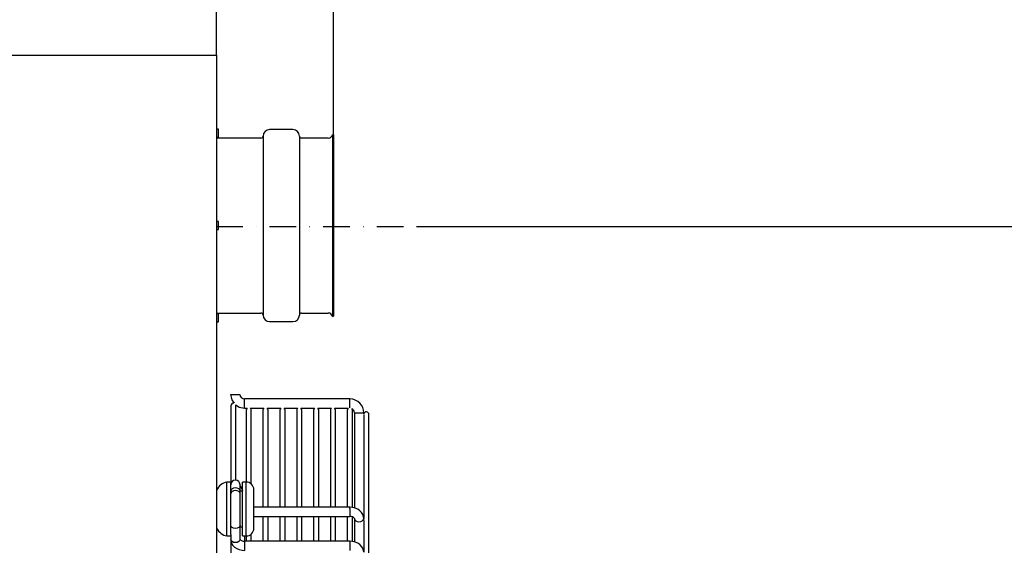
# Model space of a CAD drawing. Extents: x -7504 to 2833, y -8035 to 2280.
# Drawn here: x -4270 to -3808, y -5750 to -5503 of the extents above; entities that cross this region are included whole.
import ezdxf

# ---------------------------------------------------------------- set-up
doc = ezdxf.new("R2010")
doc.units = 0
doc.header["$MEASUREMENT"] = 0
doc.linetypes.add('DASHDOT2', pattern=[0.5, 0.25, -0.125, 0, -0.125])
doc.layers.get('0').update_dxf_attribs({"linetype": 'CONTINUOUS'})
doc.layers.get('DEFPOINTS').update_dxf_attribs({"linetype": 'CONTINUOUS'})
doc.layers.add('WYMIAR', color=253, linetype='CONTINUOUS')
doc.dimstyles.get("Standard").update_dxf_attribs({"dimtxt": 0.18, "dimasz": 0.18, "dimexe": 0.18, "dimexo": 0.0625, "dimgap": 0.09, "dimtad": 0, "dimtih": 1, "dimtoh": 1, "dimdec": 4, "dimzin": 0, "dimdsep": 46, "dimtxsty": 'Standard', "dimcen": 0.09, "dimadec": 0, "dimazin": 0, "dimtfac": 1, "dimtdec": 4, "dimtofl": 0, "dimtmove": 0, "dimatfit": 3, "dimfxl": 0, "dimtolj": 1, "dimtzin": 0, "dimarcsym": 0})

# ---------------------------------------------------------------- blocks, each defined once
blk = doc.blocks.new('DWG17')
at = {"color": 7, "linetype": 'Continuous'}
for p, q in [((0.5, 90.3), (0, 90.3)), ((0.5, 89.38), (0.5, 90.3)), ((0.5, 86.6), (0.5, 89.38)), ((35.5, 90.15), (24.5, 90.15)), ((54.01, 87.75), (54.01, 2.55)), ((54.5, 87.65), (54.01, 87.75)), ((0, 86.6), (0.5, 86.6)), ((20.5, 86.15), (0, 86.15)), ((21.5, 87.15), (21.5, 3.15)), ((38.5, 87.15), (38.5, 3.15)), ((52.05, 86.15), (39.5, 86.15)), ((54.5, 87.65), (54.5, 2.65)), ((0.5, 47), (0, 47)), ((0.5, 43.3), (0.5, 47)), ((0, 43.3), (0.5, 43.3)), ((0, 4.15), (20.5, 4.15)), ((0.5, 3.7), (0, 3.7)), ((0, 0), (0.5, 0)), ((0.5, 0), (0.5, 3.7)), ((24.5, 0.15), (35.5, 0.15)), ((39.5, 4.15), (52.05, 4.15)), ((54.01, 2.55), (54.5, 2.65))]:
    blk.add_line(p, q, dxfattribs=at)
for centre, radius, start, end in [((24.5, 87.15), 3, 90, 180), ((35.5, 87.15), 3, 0, 90), ((52.05, 88.15), 2, 270, 348.463), ((20.5, 87.15), 1, 270, 360), ((39.5, 87.15), 1, 180, 270), ((20.5, 3.15), 1, 0, 90), ((24.5, 3.15), 3, 180, 270), ((35.5, 3.15), 3, 270, 360), ((39.5, 3.15), 1, 90, 180), ((52.05, 2.15), 2, 11.537, 90)]:
    blk.add_arc(centre, radius, start, end, dxfattribs=at)
blk = doc.blocks.new('*D144')
at = {"layer": 'DEFPOINTS', "color": 0}
for p in [(-4083.86, -5600.44), (-3764.12, -5600.44), (-4177.53, -6320.06)]:
    blk.add_point(p, dxfattribs=at)
at = {"layer": 'WYMIAR', "color": 0, "lineweight": -2}
for p, q in [((-4083.79, -5600.44), (-3763.94, -5600.44)), ((-3764.12, -5620.44), (-3764.12, -5940.16)), ((-3764.12, -6300.06), (-3764.12, -5980.34)), ((-4177.46, -6320.06), (-3763.94, -6320.06))]:
    blk.add_line(p, q, dxfattribs=at)
at = {"layer": 'WYMIAR', "color": 0}
for points in [[(-3760.79, -5620.44), (-3767.45, -5620.44), (-3764.12, -5600.44)], [(-3767.45, -6300.06), (-3760.79, -6300.06), (-3764.12, -6320.06)]]:
    blk.add_solid(points, dxfattribs=at)
at = {"layer": 'WYMIAR', "color": 0, "insert": (-3764.12, -5960.25), "char_height": 40, "attachment_point": 5}
blk.add_mtext('\\A1;720', dxfattribs=at)
blk = doc.blocks.new('*D145')
at = {"layer": 'DEFPOINTS', "color": 0}
for p in [(-4177.53, -5406.1), (-4177.53, -5520.06), (-4122.67, -5557.51)]:
    blk.add_point(p, dxfattribs=at)
at = {"layer": 'WYMIAR', "color": 0, "lineweight": -2}
for p, q in [((-4177.53, -5406.1), (-4197.53, -5406.1)), ((-4177.53, -5519.99), (-4177.53, -5405.92)), ((-4142.67, -5406.1), (-4157.53, -5406.1)), ((-4122.67, -5557.44), (-4122.67, -5405.92))]:
    blk.add_line(p, q, dxfattribs=at)
at = {"layer": 'WYMIAR', "color": 0}
for points in [[(-4157.53, -5402.77), (-4157.53, -5409.44), (-4177.53, -5406.1)], [(-4142.67, -5409.44), (-4142.67, -5402.77), (-4122.67, -5406.1)]]:
    blk.add_solid(points, dxfattribs=at)
at = {"layer": 'WYMIAR', "color": 0, "insert": (-4230.95, -5406.1), "char_height": 40, "attachment_point": 5}
blk.add_mtext('\\A1;55', dxfattribs=at)

msp = doc.modelspace()

# ---------------------------------------------------------------- linework, layer by layer
for p, q in [((-4667.52593, -5520.05675), (-4177.52593, -5520.05675)), ((-4177.52593, -5520.05675), (-4177.52593, -6320.05675))]:
    msp.add_line(p, q)
at = {"linetype": 'DASHDOT2', "ltscale": 50}
msp.add_line((-4177.71444, -5600.4437), (-4083.85581, -5600.4437), dxfattribs=at)
at = {"linetype": 'Continuous'}
for p, q in [((-4170.90359, -5679.24117), (-4168.7353, -5679.24117)), ((-4168.7353, -5679.24117), (-4166.56702, -5679.24117)), ((-4164.44484, -5685.65522), (-4164.39967, -5683.48741)), ((-4164.39967, -5683.48741), (-4164.35449, -5681.31959)), ((-4114.93556, -5681.31959), (-4164.35449, -5681.31959)), ((-4115.02064, -5685.40242), (-4114.98074, -5683.48741)), ((-4114.98074, -5683.48741), (-4114.93556, -5681.31959)), ((-4170.84088, -5684.52827), (-4170.84088, -5720.26895)), ((-4168.40155, -5719.35427), (-4168.40155, -5684.52827)), ((-4164.44484, -5685.65522), (-4163.18569, -5685.65522)), ((-4163.65842, -5686.61942), (-4163.65842, -5720.26895)), ((-4161.69182, -5685.65522), (-4155.28047, -5685.65522)), ((-4161.21909, -5721.17579), (-4161.21909, -5686.61942)), ((-4155.75319, -5686.61942), (-4155.75319, -5732.06942)), ((-4153.7866, -5685.65522), (-4147.37524, -5685.65522)), ((-4153.31387, -5732.06942), (-4153.31387, -5686.61942)), ((-4147.84797, -5686.61942), (-4147.84797, -5732.06942)), ((-4145.88137, -5685.65522), (-4139.47002, -5685.65522)), ((-4145.40865, -5732.06942), (-4145.40865, -5686.61942)), ((-4139.94275, -5686.61942), (-4139.94275, -5732.06942)), ((-4137.97615, -5685.65522), (-4131.5648, -5685.65522)), ((-4137.50342, -5732.06942), (-4137.50342, -5686.61942)), ((-4132.03753, -5686.61942), (-4132.03753, -5732.06942)), ((-4130.07093, -5685.65522), (-4123.65958, -5685.65522)), ((-4129.5982, -5732.06942), (-4129.5982, -5686.61942)), ((-4124.13231, -5686.61942), (-4124.13231, -5732.06942)), ((-4122.16571, -5685.65522), (-4115.75436, -5685.65522)), ((-4121.69298, -5732.06942), (-4121.69298, -5686.61942)), ((-4116.22708, -5686.61942), (-4116.22708, -5732.06942)), ((-4113.78776, -5732.05311), (-4113.78776, -5686.61942)), ((-4112.81197, -5687.77881), (-4110.64416, -5687.82399)), ((-4112.81197, -5687.77881), (-4112.81197, -5732.39824)), ((-4110.64416, -5687.82399), (-4108.47634, -5687.86916)), ((-4108.47634, -5688.34041), (-4108.47634, -5687.86916)), ((-4108.50255, -5688.59221), (-4108.50255, -5737.38906)), ((-4106.06323, -6080.69094), (-4106.06323, -5688.59192)), ((-4172.64778, -5723.97357), (-4172.64778, -5720.26895)), ((-4170.84088, -5720.26895), (-4172.64778, -5720.26895)), ((-4170.84088, -5723.97357), (-4170.84088, -5720.26895)), ((-4165.42015, -5723.97357), (-4165.42015, -5720.26895)), ((-4163.61324, -5720.26895), (-4165.42015, -5720.26895)), ((-4163.61324, -5723.97357), (-4163.61324, -5720.26895)), ((-4172.64778, -5745.56566), (-4172.64778, -5723.97357)), ((-4170.84088, -5744.93062), (-4170.84088, -5723.97357)), ((-4166.5043, -5724.54864), (-4166.5043, -5721.50556)), ((-4166.5043, -5725.82609), (-4166.5043, -5724.54864)), ((-4165.42015, -5724.56036), (-4166.5043, -5724.56036)), ((-4165.42015, -5745.56566), (-4165.42015, -5723.97357)), ((-4163.61324, -5745.56566), (-4163.61324, -5723.97357)), ((-4159.99943, -5726.52892), (-4159.99943, -5723.88277)), ((-4166.5043, -5740.51937), (-4166.5043, -5725.82609)), ((-4159.99943, -5741.95185), (-4159.99943, -5726.52892)), ((-4115.00742, -5732.06942), (-4159.99943, -5732.06942)), ((-4115.00742, -5732.7045), (-4115.00742, -5732.06942)), ((-4115.00742, -5732.7045), (-4115.00742, -5736.40599)), ((-4159.99943, -5736.406), (-4115.00742, -5736.40599)), ((-4155.75319, -5736.406), (-4155.75319, -5748.04016)), ((-4153.31387, -5748.04016), (-4153.31387, -5736.406)), ((-4147.84797, -5736.406), (-4147.84797, -5748.04016)), ((-4145.40865, -5748.04016), (-4145.40865, -5736.406)), ((-4139.94275, -5736.406), (-4139.94275, -5748.04016)), ((-4137.50342, -5748.04016), (-4137.50342, -5736.406)), ((-4132.03753, -5736.406), (-4132.03753, -5748.04016)), ((-4129.5982, -5748.04016), (-4129.5982, -5736.406)), ((-4124.13231, -5736.406), (-4124.13231, -5748.04016)), ((-4121.69298, -5748.04016), (-4121.69298, -5736.406)), ((-4116.22708, -5736.406), (-4116.22708, -5748.04016)), ((-4113.78776, -5748.06513), (-4113.78776, -5736.5462)), ((-4112.83913, -5737.39052), (-4112.83913, -5748.34993)), ((-4108.50341, -5737.43091), (-4108.50255, -5737.38906)), ((-4108.50255, -5738.36465), (-4108.50255, -5737.38906)), ((-4108.50255, -5738.36465), (-4108.50255, -5753.18752)), ((-4166.5043, -5747.14202), (-4166.5043, -5740.51937)), ((-4166.5043, -5741.27425), (-4165.42015, -5741.27425)), ((-4172.64778, -5745.56566), (-4170.84088, -5745.56566)), ((-4170.84088, -5744.93062), (-4170.84088, -5747.14202)), ((-4170.84088, -5747.06792), (-4170.84088, -5884.1237)), ((-4165.42015, -5745.56566), (-4163.61324, -5745.56566)), ((-4164.45344, -5745.56566), (-4164.45455, -5748.03455)), ((-4115.00742, -5748.04016), (-4164.33601, -5748.04017)), ((-4164.33601, -5748.04017), (-4164.33601, -5748.67523)), ((-4163.65842, -5745.56566), (-4163.65842, -5748.04016)), ((-4161.21909, -5748.04016), (-4161.21909, -5744.65882)), ((-4115.00742, -5748.04016), (-4115.00742, -5748.67523)), ((-4164.33601, -5748.67523), (-4164.33601, -5752.37673)), ((-4115.00742, -5748.67523), (-4115.00742, -5752.37673))]:
    msp.add_line(p, q, dxfattribs=at)
at = {"linetype": 'Continuous', "flags": 128}
for points in [[(-4170.90359, -5679.24117), (-4170.38726, -5681.69209), (-4169.31161, -5683.28092)], [(-4168.48945, -5684.0954), (-4166.89928, -5685.15592), (-4164.44484, -5685.65522)], [(-4166.5043, -5724.54864), (-4166.66935, -5723.9619), (-4167.13937, -5723.46449), (-4167.84282, -5723.13213), (-4168.67259, -5723.01542), (-4169.50235, -5723.13213), (-4170.2058, -5723.46449), (-4170.67582, -5723.9619), (-4170.84088, -5724.54864), (-4170.84088, -5724.54864)], [(-4166.5043, -5725.82609), (-4166.66935, -5725.23935), (-4167.13937, -5724.74194), (-4167.84282, -5724.40958), (-4168.67259, -5724.29287), (-4169.50235, -5724.40958), (-4170.2058, -5724.74194), (-4170.67582, -5725.23935), (-4170.84088, -5725.82609)], [(-4166.5043, -5722.15282), (-4165.88175, -5723.16004), (-4165.42015, -5724.4315)], [(-4108.50255, -5737.38906), (-4108.57755, -5736.57388), (-4108.91387, -5735.50751), (-4109.49337, -5734.54255), (-4110.29561, -5733.69881), (-4111.30222, -5733.00034), (-4112.4827, -5732.47807), (-4113.7876, -5732.16173), (-4115.00742, -5732.06942)], [(-4112.83913, -5737.39052), (-4112.6966, -5737.9202), (-4112.24652, -5738.41232), (-4111.55656, -5738.74866), (-4110.73175, -5738.87801), (-4109.89767, -5738.78069), (-4109.1813, -5738.4715), (-4108.6917, -5737.99752), (-4108.50341, -5737.43091)], [(-4166.5043, -5740.51937), (-4166.66935, -5741.1061), (-4167.13937, -5741.60351), (-4167.84282, -5741.93587), (-4168.67259, -5742.05258), (-4169.50235, -5741.93587), (-4170.2058, -5741.60351), (-4170.67582, -5741.1061), (-4170.84088, -5740.51937), (-4170.84088, -5740.51937)], [(-4166.5043, -5747.14202), (-4166.66935, -5747.72876), (-4167.13937, -5748.22616), (-4167.84282, -5748.55852), (-4168.67259, -5748.67523), (-4169.50235, -5748.55852), (-4170.2058, -5748.22616), (-4170.67582, -5747.72876), (-4170.84088, -5747.14202), (-4170.84088, -5747.14202)], [(-4170.84088, -5747.14202), (-4170.76389, -5747.95643), (-4170.42623, -5749.00437), (-4169.84825, -5749.94981), (-4169.04924, -5750.77622), (-4168.04515, -5751.46141), (-4166.86521, -5751.97459), (-4165.55994, -5752.28564), (-4164.33601, -5752.37673)], [(-4108.50255, -5753.18752), (-4108.58175, -5752.3733), (-4108.92085, -5751.34438), (-4109.49712, -5750.41916), (-4110.29259, -5749.6107), (-4111.29402, -5748.93924), (-4112.47351, -5748.43548), (-4113.77922, -5748.12996), (-4115.00742, -5748.04016)]]:
    msp.add_lwpolyline(points, dxfattribs=at)
at = {"linetype": 'Continuous'}
for centre, radius, start, end in [((-4164.39967, -5679.15083), 2.16923, 182.386979, 271.1932305), ((-4169.62121, -5684.52827), 1.21966, 78.6946622, 180), ((-4114.98074, -5687.82399), 6.50455, 359.6020902, 89.6020903), ((-4169.62121, -5684.52827), 1.21966, 0, 20.8889602), ((-4162.43875, -5686.61942), 1.21966, 127.76403, 180), ((-4162.43875, -5686.61942), 1.21966, 0, 52.23597), ((-4154.53353, -5686.61942), 1.21966, 127.76403, 180), ((-4154.53353, -5686.61942), 1.21966, 0, 52.23597), ((-4146.62831, -5686.61942), 1.21966, 127.76403, 180), ((-4146.62831, -5686.61942), 1.21966, 0, 52.23597), ((-4138.72309, -5686.61942), 1.21966, 127.76403, 180), ((-4138.72309, -5686.61942), 1.21966, 0, 52.23597), ((-4130.81786, -5686.61942), 1.21966, 127.76403, 180), ((-4130.81786, -5686.61942), 1.21966, 0, 52.23597), ((-4122.91264, -5686.61942), 1.21966, 127.76403, 180), ((-4122.91264, -5686.61942), 1.21966, 0, 52.23597), ((-4115.00742, -5686.61942), 1.21966, 127.76403, 180), ((-4114.91545, -5687.80958), 2.1037, 0.8380205, 66.0017161), ((-4115.00742, -5686.61942), 1.21966, 0, 37.6346589), ((-4107.28289, -5688.59192), 1.21966, 0, 168.099294), ((-4171.63527, -5726.32719), 6.14227, 99.4881508, 158.9946447), ((-4168.67259, -5721.50556), 2.16829, 0, 180), ((-4163.61324, -5723.88277), 3.61382, 0, 90), ((-4114.66265, -5738.52832), 2.15014, 31.9954574, 99.22715), ((-4171.52964, -5739.25241), 6.41151, 204.381162, 259.9564615), ((-4163.61324, -5741.95185), 3.61382, 270, 0), ((-4164.66936, -5745.77852), 2.28607, 216.6152991, 278.3847009)]:
    msp.add_arc(centre, radius, start, end, dxfattribs=at)

# ---------------------------------------------------------------- block references
msp.add_blockref('DWG17', (-4177.1716, -5645.15749))

# ---------------------------------------------------------------- dimensions: what is measured, and where the dimension line sits
at = {"layer": 'WYMIAR', "color": 8}
dim = msp.add_linear_dim(base=(-4177.52593, -5406.10234), p1=(-4122.67115, -5557.50549), p2=(-4177.52593, -5520.05675), text='55', dimstyle='Standard', override={"dimtxt": 40, "dimasz": 20}, dxfattribs=at)
dim.commit()
dim.dimension.update_dxf_attribs({"geometry": '*D145', "text_midpoint": (-4230.94927, -5406.10234)})
dim = msp.add_linear_dim(base=(-3764.12113, -5600.4437), p1=(-4177.52593, -6320.05675), p2=(-4083.85581, -5600.4437), angle=90, text='720', dimstyle='Standard', override={"dimtxt": 40, "dimasz": 20}, dxfattribs=at)
dim.commit()
dim.dimension.update_dxf_attribs({"geometry": '*D144', "text_midpoint": (-3764.12113, -5960.25023)})

doc.saveas('drawing.dxf')
